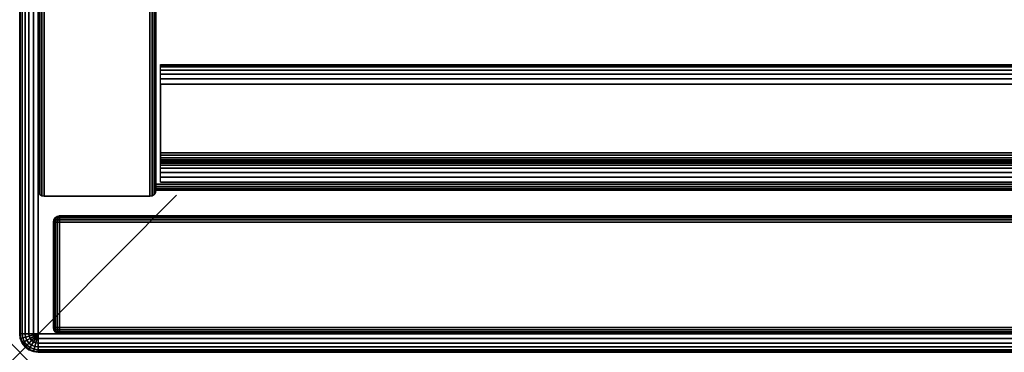
# Model space of a CAD drawing. Units: inches. Extents: x -0.2 to 36.2, y -21.2 to 0.
# Drawn here: x 0 to 6.3, y -20.1 to -18 of the extents above; entities that cross this region are included whole.
import ezdxf

# ---------------------------------------------------------------- set-up
doc = ezdxf.new("R2010")
doc.units = ezdxf.units.IN
doc.header["$MEASUREMENT"] = 0
doc.header["$PDMODE"] = 3
doc.header["$PDSIZE"] = 1
for name, color, linetype in [('A-FURN-3-NODE', 7, 'Continuous'), ('A-FURN-3-STOR-HRDWR-RAIL', 251, 'Continuous'), ('A-FURN-3-STOR-LWR-WD-BTTM-EDGE-HORZ', 254, 'Continuous'), ('A-FURN-3-STOR-LWR-WD-BTTM-SRFC-HORZ', 254, 'Continuous'), ('A-FURN-3-STOR-LWR-WD-DR-EDGE-HORZ', 254, 'Continuous'), ('A-FURN-3-STOR-LWR-WD-DR-EDGE-VERT', 254, 'Continuous'), ('A-FURN-3-STOR-LWR-WD-SDPNL-EDGE-HORZ', 254, 'Continuous'), ('A-FURN-3-STOR-LWR-WD-SDPNL-EDGE-VERT', 254, 'Continuous'), ('A-FURN-3-STOR-LWR-WD-SDPNL-SRFC-VERT', 254, 'Continuous'), ('A-FURN-3-STOR-LWR-WD-TOP-EDGE-HORZ', 254, 'Continuous'), ('A-FURN-3-STOR-LWR-WD-TOP-SRFC-HPL_TFL-HORZ', 254, 'Continuous')]:
    doc.layers.add(name, color=color, linetype=linetype)

msp = doc.modelspace()

# ---------------------------------------------------------------- linework, layer by layer
at = {"layer": 'A-FURN-3-NODE'}
msp.add_point((0, -20.079), dxfattribs=at)
at = {"layer": 'A-FURN-3-STOR-HRDWR-RAIL'}
for points in [[(0.898, -18.996, 28.0006), (0.898, -18.246, 28.0006), (35.26, -18.246, 28.0006), (35.26, -18.996, 28.0006)], [(35.26, -18.996, 27.2506), (35.26, -18.996, 28.0006), (0.898, -18.996, 28.0006), (0.898, -18.996, 27.2506)]]:
    msp.add_3dface(points, dxfattribs=at)
for points, invisible_edges in [([(0.898, -18.371, 27.8756), (0.898, -18.809, 27.8756), (0.898, -18.996, 28.0006), (0.898, -18.246, 28.0006)], 10), ([(0.898, -18.809, 27.8756), (0.898, -18.825, 27.8734), (0.898, -18.996, 28.0006), (0.898, -18.809, 27.8756)], 6), ([(0.898, -18.825, 27.8734), (0.898, -18.84, 27.8673), (0.898, -18.996, 28.0006), (0.898, -18.825, 27.8734)], 6), ([(0.898, -18.84, 27.8673), (0.898, -18.8528, 27.8574), (0.898, -18.996, 28.0006), (0.898, -18.84, 27.8673)], 6), ([(0.898, -18.8528, 27.8574), (0.898, -18.8627, 27.8446), (0.898, -18.996, 28.0006), (0.898, -18.8528, 27.8574)], 6), ([(0.898, -18.8627, 27.8446), (0.898, -18.8689, 27.8296), (0.898, -18.996, 28.0006), (0.898, -18.8627, 27.8446)], 6), ([(0.898, -18.8689, 27.8296), (0.898, -18.871, 27.8136), (0.898, -18.996, 28.0006), (0.898, -18.8689, 27.8296)], 6), ([(0.898, -18.871, 27.8136), (0.898, -18.871, 27.3756), (0.898, -18.996, 27.2506), (0.898, -18.996, 28.0006)], 10)]:
    msp.add_3dface(points, dxfattribs=dict(at, invisible_edges=invisible_edges))
at = {"layer": 'A-FURN-3-STOR-LWR-WD-BTTM-EDGE-HORZ'}
for points, invisible_edges in [([(0.868, -19.008, 5.5276), (0.868, -19.008, 4.5276), (0.868, -19.0229, 4.5305), (0.868, -19.0229, 5.5246)], 4), ([(0.868, -19.0229, 5.5246), (0.868, -19.0229, 4.5305), (0.868, -19.0356, 4.539), (0.868, -19.0356, 5.5161)], 5), ([(0.868, -19.0356, 5.5161), (0.868, -19.0356, 4.539), (0.868, -19.044, 4.5516), (0.868, -19.044, 5.5035)], 5), ([(0.868, -19.044, 5.5035), (0.868, -19.044, 4.5516), (0.868, -19.047, 4.5666), (0.868, -19.047, 5.4886)], 1)]:
    msp.add_3dface(points, dxfattribs=dict(at, invisible_edges=invisible_edges))
at = {"layer": 'A-FURN-3-STOR-LWR-WD-BTTM-SRFC-HORZ'}
for points in [[(35.29, -0.196, 4.5276), (35.29, -19.008, 4.5276), (0.868, -19.008, 4.5276), (0.868, -0.196, 4.5276)], [(0.868, -0.196, 4.5276), (0.868, -19.008, 4.5276), (0.868, -19.008, 5.5276), (0.868, -0.196, 5.5276)], [(0.868, -0.196, 5.5276), (0.868, -19.008, 5.5276), (35.29, -19.008, 5.5276), (35.29, -0.196, 5.5276)]]:
    msp.add_3dface(points, dxfattribs=at)
at = {"layer": 'A-FURN-3-STOR-LWR-WD-SDPNL-SRFC-VERT'}
for points in [[(0.118, -0.157, 28.0006), (0.118, -0.157, 4.5276), (0.118, -19.047, 4.5276), (0.118, -19.047, 28.0006)], [(0.868, -19.047, 28.0006), (0.868, -19.047, 4.5276), (0.868, -0.157, 4.5276), (0.868, -0.157, 28.0006)]]:
    msp.add_3dface(points, dxfattribs=at)
at = {"layer": 'A-FURN-3-STOR-LWR-WD-TOP-SRFC-HPL_TFL-HORZ'}
for points in [[(0.118, -19.961, 29.0006), (36.04, -19.961, 29.0006), (36.04, -0.118, 29.0006), (0.118, -0.118, 29.0006)], [(0.118, -0.118, 28.0006), (36.04, -0.118, 28.0006), (36.04, -19.961, 28.0006), (0.118, -19.961, 28.0006)]]:
    msp.add_3dface(points, dxfattribs=at)

# ---------------------------------------------------------------- meshes
at = {"layer": 'A-FURN-3-STOR-HRDWR-RAIL'}
mesh = msp.add_polymesh((2, 21), dxfattribs=at)
for k, corner in enumerate([(35.26, -18.246, 28.0006), (35.26, -18.2503, 27.9682), (35.26, -18.2627, 27.9381), (35.26, -18.2826, 27.9122), (35.26, -18.3085, 27.8923), (35.26, -18.3386, 27.8798), (35.26, -18.371, 27.8756), (35.26, -18.809, 27.8756), (35.26, -18.825, 27.8734), (35.26, -18.84, 27.8673), (35.26, -18.8528, 27.8574), (35.26, -18.8627, 27.8446), (35.26, -18.8689, 27.8296), (35.26, -18.871, 27.8136), (35.26, -18.871, 27.3756), (35.26, -18.8753, 27.3432), (35.26, -18.8877, 27.3131), (35.26, -18.9076, 27.2872), (35.26, -18.9335, 27.2673), (35.26, -18.9636, 27.2548), (35.26, -18.996, 27.2506), (0.898, -18.246, 28.0006), (0.898, -18.2503, 27.9682), (0.898, -18.2627, 27.9381), (0.898, -18.2826, 27.9122), (0.898, -18.3085, 27.8923), (0.898, -18.3386, 27.8798), (0.898, -18.371, 27.8756), (0.898, -18.809, 27.8756), (0.898, -18.825, 27.8734), (0.898, -18.84, 27.8673), (0.898, -18.8528, 27.8574), (0.898, -18.8627, 27.8446), (0.898, -18.8689, 27.8296), (0.898, -18.871, 27.8136), (0.898, -18.871, 27.3756), (0.898, -18.8753, 27.3432), (0.898, -18.8877, 27.3131), (0.898, -18.9076, 27.2872), (0.898, -18.9335, 27.2673), (0.898, -18.9636, 27.2548), (0.898, -18.996, 27.2506)]):
    mesh.set_mesh_vertex(divmod(k, 21), corner)
at = {"layer": 'A-FURN-3-STOR-LWR-WD-BTTM-EDGE-HORZ'}
mesh = msp.add_polymesh((2, 10), dxfattribs=at)
for k, corner in enumerate([(0.868, -19.008, 5.5276), (0.868, -19.0229, 5.5246), (0.868, -19.0356, 5.5161), (0.868, -19.044, 5.5035), (0.868, -19.047, 5.4886), (0.868, -19.047, 4.5666), (0.868, -19.044, 4.5516), (0.868, -19.0356, 4.539), (0.868, -19.0229, 4.5305), (0.868, -19.008, 4.5276), (35.29, -19.008, 5.5276), (35.29, -19.0229, 5.5246), (35.29, -19.0356, 5.5161), (35.29, -19.044, 5.5035), (35.29, -19.047, 5.4886), (35.29, -19.047, 4.5666), (35.29, -19.044, 4.5516), (35.29, -19.0356, 4.539), (35.29, -19.0229, 4.5305), (35.29, -19.008, 4.5276)]):
    mesh.set_mesh_vertex(divmod(k, 10), corner)
at = {"layer": 'A-FURN-3-STOR-LWR-WD-DR-EDGE-HORZ'}
mesh = msp.add_polymesh((5, 10), dxfattribs=at)
for k, corner in enumerate([(0.2542, -19.211, 4.5275), (0.2542, -19.214, 4.5125), (0.2542, -19.2224, 4.4999), (0.2542, -19.2351, 4.4914), (0.2542, -19.25, 4.4885), (0.2542, -19.922, 4.4885), (0.2542, -19.9369, 4.4914), (0.2542, -19.9496, 4.4999), (0.2542, -19.958, 4.5125), (0.2542, -19.961, 4.5275), (0.2542, -19.211, 4.5275), (0.2485, -19.214, 4.5137), (0.2437, -19.2224, 4.502), (0.2405, -19.2351, 4.4942), (0.2393, -19.25, 4.4914), (0.2393, -19.922, 4.4914), (0.2405, -19.9369, 4.4942), (0.2437, -19.9496, 4.502), (0.2485, -19.958, 4.5137), (0.2542, -19.961, 4.5275), (0.2542, -19.211, 4.5275), (0.2437, -19.214, 4.5169), (0.2347, -19.2224, 4.508), (0.2288, -19.2351, 4.502), (0.2267, -19.25, 4.4999), (0.2267, -19.922, 4.4999), (0.2288, -19.9369, 4.502), (0.2347, -19.9496, 4.508), (0.2437, -19.958, 4.5169), (0.2542, -19.961, 4.5275), (0.2542, -19.211, 4.5275), (0.2405, -19.214, 4.5218), (0.2288, -19.2224, 4.5169), (0.221, -19.2351, 4.5137), (0.2182, -19.25, 4.5125), (0.2182, -19.922, 4.5125), (0.221, -19.9369, 4.5137), (0.2288, -19.9496, 4.5169), (0.2405, -19.958, 4.5218), (0.2542, -19.961, 4.5275), (0.2542, -19.211, 4.5275), (0.2393, -19.214, 4.5275), (0.2267, -19.2224, 4.5275), (0.2182, -19.2351, 4.5275), (0.2152, -19.25, 4.5275), (0.2152, -19.922, 4.5275), (0.2182, -19.9369, 4.5275), (0.2267, -19.9496, 4.5275), (0.2393, -19.958, 4.5275), (0.2542, -19.961, 4.5275)]):
    mesh.set_mesh_vertex(divmod(k, 10), corner)
mesh = msp.add_polymesh((5, 10), dxfattribs=at)
for k, corner in enumerate([(0.2542, -19.211, 27.7815), (0.2393, -19.214, 27.7815), (0.2267, -19.2224, 27.7815), (0.2182, -19.2351, 27.7815), (0.2152, -19.25, 27.7815), (0.2152, -19.922, 27.7815), (0.2182, -19.9369, 27.7815), (0.2267, -19.9496, 27.7815), (0.2393, -19.958, 27.7815), (0.2542, -19.961, 27.7815), (0.2542, -19.211, 27.7815), (0.2405, -19.214, 27.7872), (0.2288, -19.2224, 27.792), (0.221, -19.2351, 27.7953), (0.2182, -19.25, 27.7964), (0.2182, -19.922, 27.7964), (0.221, -19.9369, 27.7953), (0.2288, -19.9496, 27.792), (0.2405, -19.958, 27.7872), (0.2542, -19.961, 27.7815), (0.2542, -19.211, 27.7815), (0.2437, -19.214, 27.792), (0.2347, -19.2224, 27.801), (0.2288, -19.2351, 27.8069), (0.2267, -19.25, 27.809), (0.2267, -19.922, 27.809), (0.2288, -19.9369, 27.8069), (0.2347, -19.9496, 27.801), (0.2437, -19.958, 27.792), (0.2542, -19.961, 27.7815), (0.2542, -19.211, 27.7815), (0.2485, -19.214, 27.7953), (0.2437, -19.2224, 27.8069), (0.2405, -19.2351, 27.8148), (0.2393, -19.25, 27.8175), (0.2393, -19.922, 27.8175), (0.2405, -19.9369, 27.8148), (0.2437, -19.9496, 27.8069), (0.2485, -19.958, 27.7953), (0.2542, -19.961, 27.7815), (0.2542, -19.211, 27.7815), (0.2542, -19.214, 27.7964), (0.2542, -19.2224, 27.809), (0.2542, -19.2351, 27.8175), (0.2542, -19.25, 27.8205), (0.2542, -19.922, 27.8205), (0.2542, -19.9369, 27.8175), (0.2542, -19.9496, 27.809), (0.2542, -19.958, 27.7964), (0.2542, -19.961, 27.7815)]):
    mesh.set_mesh_vertex(divmod(k, 10), corner)
mesh = msp.add_polymesh((2, 10), dxfattribs=at)
for k, corner in enumerate([(0.2542, -19.211, 27.7815), (0.2542, -19.214, 27.7964), (0.2542, -19.2224, 27.809), (0.2542, -19.2351, 27.8175), (0.2542, -19.25, 27.8205), (0.2542, -19.922, 27.8205), (0.2542, -19.9369, 27.8175), (0.2542, -19.9496, 27.809), (0.2542, -19.958, 27.7964), (0.2542, -19.961, 27.7815), (17.9462, -19.211, 27.7815), (17.9462, -19.214, 27.7964), (17.9462, -19.2224, 27.809), (17.9462, -19.2351, 27.8175), (17.9462, -19.25, 27.8205), (17.9462, -19.922, 27.8205), (17.9462, -19.9369, 27.8175), (17.9462, -19.9496, 27.809), (17.9462, -19.958, 27.7964), (17.9462, -19.961, 27.7815)]):
    mesh.set_mesh_vertex(divmod(k, 10), corner)
mesh = msp.add_polymesh((2, 10), dxfattribs=at)
for k, corner in enumerate([(17.9462, -19.211, 4.5275), (17.9462, -19.214, 4.5125), (17.9462, -19.2224, 4.4999), (17.9462, -19.2351, 4.4914), (17.9462, -19.25, 4.4885), (17.9462, -19.922, 4.4885), (17.9462, -19.9369, 4.4914), (17.9462, -19.9496, 4.4999), (17.9462, -19.958, 4.5125), (17.9462, -19.961, 4.5275), (0.2542, -19.211, 4.5275), (0.2542, -19.214, 4.5125), (0.2542, -19.2224, 4.4999), (0.2542, -19.2351, 4.4914), (0.2542, -19.25, 4.4885), (0.2542, -19.922, 4.4885), (0.2542, -19.9369, 4.4914), (0.2542, -19.9496, 4.4999), (0.2542, -19.958, 4.5125), (0.2542, -19.961, 4.5275)]):
    mesh.set_mesh_vertex(divmod(k, 10), corner)
at = {"layer": 'A-FURN-3-STOR-LWR-WD-DR-EDGE-VERT'}
mesh = msp.add_polymesh((2, 10), dxfattribs=at)
for k, corner in enumerate([(0.2542, -19.211, 4.5275), (0.2393, -19.214, 4.5275), (0.2267, -19.2224, 4.5275), (0.2182, -19.2351, 4.5275), (0.2152, -19.25, 4.5275), (0.2152, -19.922, 4.5275), (0.2182, -19.9369, 4.5275), (0.2267, -19.9496, 4.5275), (0.2393, -19.958, 4.5275), (0.2542, -19.961, 4.5275), (0.2542, -19.211, 27.7815), (0.2393, -19.214, 27.7815), (0.2267, -19.2224, 27.7815), (0.2182, -19.2351, 27.7815), (0.2152, -19.25, 27.7815), (0.2152, -19.922, 27.7815), (0.2182, -19.9369, 27.7815), (0.2267, -19.9496, 27.7815), (0.2393, -19.958, 27.7815), (0.2542, -19.961, 27.7815)]):
    mesh.set_mesh_vertex(divmod(k, 10), corner)
at = {"layer": 'A-FURN-3-STOR-LWR-WD-SDPNL-EDGE-HORZ'}
mesh = msp.add_polymesh((2, 10), dxfattribs=at)
for k, corner in enumerate([(0.118, -0.157, 4.5276), (0.121, -0.1421, 4.5126), (0.1294, -0.1294, 4.5), (0.1421, -0.121, 4.4915), (0.157, -0.118, 4.4886), (0.829, -0.118, 4.4886), (0.8439, -0.121, 4.4915), (0.8566, -0.1294, 4.5), (0.865, -0.1421, 4.5126), (0.868, -0.157, 4.5276), (0.118, -19.047, 4.5276), (0.121, -19.0619, 4.5126), (0.1294, -19.0746, 4.5), (0.1421, -19.083, 4.4915), (0.157, -19.086, 4.4886), (0.829, -19.086, 4.4886), (0.8439, -19.083, 4.4915), (0.8566, -19.0746, 4.5), (0.865, -19.0619, 4.5126), (0.868, -19.047, 4.5276)]):
    mesh.set_mesh_vertex(divmod(k, 10), corner)
at = {"layer": 'A-FURN-3-STOR-LWR-WD-SDPNL-EDGE-VERT'}
mesh = msp.add_polymesh((2, 10), dxfattribs=at)
for k, corner in enumerate([(0.118, -19.047, 4.5276), (0.121, -19.0619, 4.5126), (0.1294, -19.0746, 4.5), (0.1421, -19.083, 4.4915), (0.157, -19.086, 4.4886), (0.829, -19.086, 4.4886), (0.8439, -19.083, 4.4915), (0.8566, -19.0746, 4.5), (0.865, -19.0619, 4.5126), (0.868, -19.047, 4.5276), (0.118, -19.047, 28.0006), (0.121, -19.0619, 28.0006), (0.1294, -19.0746, 28.0006), (0.1421, -19.083, 28.0006), (0.157, -19.086, 28.0006), (0.829, -19.086, 28.0006), (0.8439, -19.083, 28.0006), (0.8566, -19.0746, 28.0006), (0.865, -19.0619, 28.0006), (0.868, -19.047, 28.0006)]):
    mesh.set_mesh_vertex(divmod(k, 10), corner)
at = {"layer": 'A-FURN-3-STOR-LWR-WD-TOP-EDGE-HORZ'}
mesh = msp.add_polymesh((9, 9), dxfattribs=at)
for k, corner in enumerate([(0.118, -19.961, 28.0006), (0.0875, -19.961, 28.0046), (0.059, -19.961, 28.0164), (0.0346, -19.961, 28.0351), (0.0158, -19.961, 28.0596), (0.004, -19.961, 28.088), (0, -19.961, 28.1186), (0, -19.961, 28.8826), (0.004, -19.961, 28.9131), (0.118, -0.118, 28.0006), (0.0875, -0.118, 28.0046), (0.059, -0.118, 28.0164), (0.0346, -0.118, 28.0351), (0.0158, -0.118, 28.0596), (0.004, -0.118, 28.088), (0, -0.118, 28.1186), (0, -0.118, 28.8826), (0.004, -0.118, 28.9131), (0.118, -0.118, 28.0006), (0.0885, -0.1101, 28.0046), (0.061, -0.1027, 28.0164), (0.0374, -0.0964, 28.0351), (0.0193, -0.0916, 28.0596), (0.0079, -0.0885, 28.088), (0.004, -0.0875, 28.1186), (0.004, -0.0875, 28.8826), (0.0079, -0.0885, 28.9131), (0.118, -0.118, 28.0006), (0.0916, -0.1027, 28.0046), (0.0669, -0.0885, 28.0164), (0.0457, -0.0763, 28.0351), (0.0295, -0.0669, 28.0596), (0.0193, -0.061, 28.088), (0.0158, -0.059, 28.1186), (0.0158, -0.059, 28.8826), (0.0193, -0.061, 28.9131), (0.118, -0.118, 28.0006), (0.0964, -0.0964, 28.0046), (0.0763, -0.0763, 28.0164), (0.059, -0.059, 28.0351), (0.0457, -0.0457, 28.0596), (0.0374, -0.0374, 28.088), (0.0346, -0.0346, 28.1186), (0.0346, -0.0346, 28.8826), (0.0374, -0.0374, 28.9131), (0.118, -0.118, 28.0006), (0.1027, -0.0916, 28.0046), (0.0885, -0.0669, 28.0164), (0.0763, -0.0457, 28.0351), (0.0669, -0.0295, 28.0596), (0.061, -0.0193, 28.088), (0.059, -0.0158, 28.1186), (0.059, -0.0158, 28.8826), (0.061, -0.0193, 28.9131), (0.118, -0.118, 28.0006), (0.1101, -0.0885, 28.0046), (0.1027, -0.061, 28.0164), (0.0964, -0.0374, 28.0351), (0.0916, -0.0193, 28.0596), (0.0885, -0.0079, 28.088), (0.0875, -0.004, 28.1186), (0.0875, -0.004, 28.8826), (0.0885, -0.0079, 28.9131), (0.118, -0.118, 28.0006), (0.118, -0.0875, 28.0046), (0.118, -0.059, 28.0164), (0.118, -0.0346, 28.0351), (0.118, -0.0158, 28.0596), (0.118, -0.004, 28.088), (0.118, 0, 28.1186), (0.118, 0, 28.8826), (0.118, -0.004, 28.9131), (36.04, -0.118, 28.0006), (36.04, -0.0875, 28.0046), (36.04, -0.059, 28.0164), (36.04, -0.0346, 28.0351), (36.04, -0.0158, 28.0596), (36.04, -0.004, 28.088), (36.04, 0, 28.1186), (36.04, 0, 28.8826), (36.04, -0.004, 28.9131)]):
    mesh.set_mesh_vertex(divmod(k, 9), corner)
mesh = msp.add_polymesh((9, 6), dxfattribs=at)
for k, corner in enumerate([(0.004, -19.961, 28.9131), (0.0158, -19.961, 28.9416), (0.0346, -19.961, 28.966), (0.059, -19.961, 28.9848), (0.0875, -19.961, 28.9965), (0.118, -19.961, 29.0006), (0.004, -0.118, 28.9131), (0.0158, -0.118, 28.9416), (0.0346, -0.118, 28.966), (0.059, -0.118, 28.9848), (0.0875, -0.118, 28.9965), (0.118, -0.118, 29.0006), (0.0079, -0.0885, 28.9131), (0.0193, -0.0916, 28.9416), (0.0374, -0.0964, 28.966), (0.061, -0.1027, 28.9848), (0.0885, -0.1101, 28.9965), (0.118, -0.118, 29.0006), (0.0193, -0.061, 28.9131), (0.0295, -0.0669, 28.9416), (0.0457, -0.0763, 28.966), (0.0669, -0.0885, 28.9848), (0.0916, -0.1027, 28.9965), (0.118, -0.118, 29.0006), (0.0374, -0.0374, 28.9131), (0.0457, -0.0457, 28.9416), (0.059, -0.059, 28.966), (0.0763, -0.0763, 28.9848), (0.0964, -0.0964, 28.9965), (0.118, -0.118, 29.0006), (0.061, -0.0193, 28.9131), (0.0669, -0.0295, 28.9416), (0.0763, -0.0457, 28.966), (0.0885, -0.0669, 28.9848), (0.1027, -0.0916, 28.9965), (0.118, -0.118, 29.0006), (0.0885, -0.0079, 28.9131), (0.0916, -0.0193, 28.9416), (0.0964, -0.0374, 28.966), (0.1027, -0.061, 28.9848), (0.1101, -0.0885, 28.9965), (0.118, -0.118, 29.0006), (0.118, -0.004, 28.9131), (0.118, -0.0158, 28.9416), (0.118, -0.0346, 28.966), (0.118, -0.059, 28.9848), (0.118, -0.0875, 28.9965), (0.118, -0.118, 29.0006), (36.04, -0.004, 28.9131), (36.04, -0.0158, 28.9416), (36.04, -0.0346, 28.966), (36.04, -0.059, 28.9848), (36.04, -0.0875, 28.9965), (36.04, -0.118, 29.0006)]):
    mesh.set_mesh_vertex(divmod(k, 6), corner)
mesh = msp.add_polymesh((5, 9), dxfattribs=at)
for k, corner in enumerate([(0.118, -19.961, 28.0006), (0.1027, -19.9874, 28.0046), (0.0885, -20.0121, 28.0164), (0.0763, -20.0333, 28.0351), (0.0669, -20.0495, 28.0596), (0.061, -20.0597, 28.088), (0.059, -20.0632, 28.1186), (0.059, -20.0632, 28.8826), (0.061, -20.0597, 28.9131), (0.118, -19.961, 28.0006), (0.0964, -19.9826, 28.0046), (0.0763, -20.0027, 28.0164), (0.059, -20.02, 28.0351), (0.0457, -20.0333, 28.0596), (0.0374, -20.0416, 28.088), (0.0346, -20.0444, 28.1186), (0.0346, -20.0444, 28.8826), (0.0374, -20.0416, 28.9131), (0.118, -19.961, 28.0006), (0.0916, -19.9763, 28.0046), (0.0669, -19.9905, 28.0164), (0.0457, -20.0027, 28.0351), (0.0295, -20.0121, 28.0596), (0.0193, -20.018, 28.088), (0.0158, -20.02, 28.1186), (0.0158, -20.02, 28.8826), (0.0193, -20.018, 28.9131), (0.118, -19.961, 28.0006), (0.0885, -19.9689, 28.0046), (0.061, -19.9763, 28.0164), (0.0374, -19.9826, 28.0351), (0.0193, -19.9874, 28.0596), (0.0079, -19.9905, 28.088), (0.004, -19.9915, 28.1186), (0.004, -19.9915, 28.8826), (0.0079, -19.9905, 28.9131), (0.118, -19.961, 28.0006), (0.0875, -19.961, 28.0046), (0.059, -19.961, 28.0164), (0.0346, -19.961, 28.0351), (0.0158, -19.961, 28.0596), (0.004, -19.961, 28.088), (0, -19.961, 28.1186), (0, -19.961, 28.8826), (0.004, -19.961, 28.9131)]):
    mesh.set_mesh_vertex(divmod(k, 9), corner)
mesh = msp.add_polymesh((5, 6), dxfattribs=at)
for k, corner in enumerate([(0.061, -20.0597, 28.9131), (0.0669, -20.0495, 28.9416), (0.0763, -20.0333, 28.966), (0.0885, -20.0121, 28.9848), (0.1027, -19.9874, 28.9965), (0.118, -19.961, 29.0006), (0.0374, -20.0416, 28.9131), (0.0457, -20.0333, 28.9416), (0.059, -20.02, 28.966), (0.0763, -20.0027, 28.9848), (0.0964, -19.9826, 28.9965), (0.118, -19.961, 29.0006), (0.0193, -20.018, 28.9131), (0.0295, -20.0121, 28.9416), (0.0457, -20.0027, 28.966), (0.0669, -19.9905, 28.9848), (0.0916, -19.9763, 28.9965), (0.118, -19.961, 29.0006), (0.0079, -19.9905, 28.9131), (0.0193, -19.9874, 28.9416), (0.0374, -19.9826, 28.966), (0.061, -19.9763, 28.9848), (0.0885, -19.9689, 28.9965), (0.118, -19.961, 29.0006), (0.004, -19.961, 28.9131), (0.0158, -19.961, 28.9416), (0.0346, -19.961, 28.966), (0.059, -19.961, 28.9848), (0.0875, -19.961, 28.9965), (0.118, -19.961, 29.0006)]):
    mesh.set_mesh_vertex(divmod(k, 6), corner)
mesh = msp.add_polymesh((9, 9), dxfattribs=at)
for k, corner in enumerate([(36.04, -19.961, 28.0006), (36.0695, -19.9689, 28.0046), (36.097, -19.9763, 28.0164), (36.1206, -19.9826, 28.0351), (36.1387, -19.9874, 28.0596), (36.1501, -19.9905, 28.088), (36.154, -19.9915, 28.1186), (36.154, -19.9915, 28.8826), (36.1501, -19.9905, 28.9131), (36.04, -19.961, 28.0006), (36.0664, -19.9763, 28.0046), (36.0911, -19.9905, 28.0164), (36.1123, -20.0027, 28.0351), (36.1285, -20.0121, 28.0596), (36.1387, -20.018, 28.088), (36.1422, -20.02, 28.1186), (36.1422, -20.02, 28.8826), (36.1387, -20.018, 28.9131), (36.04, -19.961, 28.0006), (36.0616, -19.9826, 28.0046), (36.0817, -20.0027, 28.0164), (36.099, -20.02, 28.0351), (36.1123, -20.0333, 28.0596), (36.1206, -20.0416, 28.088), (36.1234, -20.0444, 28.1186), (36.1234, -20.0444, 28.8826), (36.1206, -20.0416, 28.9131), (36.04, -19.961, 28.0006), (36.0553, -19.9874, 28.0046), (36.0695, -20.0121, 28.0164), (36.0817, -20.0333, 28.0351), (36.0911, -20.0495, 28.0596), (36.097, -20.0597, 28.088), (36.099, -20.0632, 28.1186), (36.099, -20.0632, 28.8826), (36.097, -20.0597, 28.9131), (36.04, -19.961, 28.0006), (36.0479, -19.9905, 28.0046), (36.0553, -20.018, 28.0164), (36.0616, -20.0416, 28.0351), (36.0664, -20.0597, 28.0596), (36.0695, -20.0711, 28.088), (36.0705, -20.075, 28.1186), (36.0705, -20.075, 28.8826), (36.0695, -20.0711, 28.9131), (36.04, -19.961, 28.0006), (36.04, -19.9915, 28.0046), (36.04, -20.02, 28.0164), (36.04, -20.0444, 28.0351), (36.04, -20.0632, 28.0596), (36.04, -20.075, 28.088), (36.04, -20.079, 28.1186), (36.04, -20.079, 28.8826), (36.04, -20.075, 28.9131), (0.118, -19.961, 28.0006), (0.118, -19.9915, 28.0046), (0.118, -20.02, 28.0164), (0.118, -20.0444, 28.0351), (0.118, -20.0632, 28.0596), (0.118, -20.075, 28.088), (0.118, -20.079, 28.1186), (0.118, -20.079, 28.8826), (0.118, -20.075, 28.9131), (0.118, -19.961, 28.0006), (0.1101, -19.9905, 28.0046), (0.1027, -20.018, 28.0164), (0.0964, -20.0416, 28.0351), (0.0916, -20.0597, 28.0596), (0.0885, -20.0711, 28.088), (0.0875, -20.075, 28.1186), (0.0875, -20.075, 28.8826), (0.0885, -20.0711, 28.9131), (0.118, -19.961, 28.0006), (0.1027, -19.9874, 28.0046), (0.0885, -20.0121, 28.0164), (0.0763, -20.0333, 28.0351), (0.0669, -20.0495, 28.0596), (0.061, -20.0597, 28.088), (0.059, -20.0632, 28.1186), (0.059, -20.0632, 28.8826), (0.061, -20.0597, 28.9131)]):
    mesh.set_mesh_vertex(divmod(k, 9), corner)
mesh = msp.add_polymesh((9, 6), dxfattribs=at)
for k, corner in enumerate([(36.1501, -19.9905, 28.9131), (36.1387, -19.9874, 28.9416), (36.1206, -19.9826, 28.966), (36.097, -19.9763, 28.9848), (36.0695, -19.9689, 28.9965), (36.04, -19.961, 29.0006), (36.1387, -20.018, 28.9131), (36.1285, -20.0121, 28.9416), (36.1123, -20.0027, 28.966), (36.0911, -19.9905, 28.9848), (36.0664, -19.9763, 28.9965), (36.04, -19.961, 29.0006), (36.1206, -20.0416, 28.9131), (36.1123, -20.0333, 28.9416), (36.099, -20.02, 28.966), (36.0817, -20.0027, 28.9848), (36.0616, -19.9826, 28.9965), (36.04, -19.961, 29.0006), (36.097, -20.0597, 28.9131), (36.0911, -20.0495, 28.9416), (36.0817, -20.0333, 28.966), (36.0695, -20.0121, 28.9848), (36.0553, -19.9874, 28.9965), (36.04, -19.961, 29.0006), (36.0695, -20.0711, 28.9131), (36.0664, -20.0597, 28.9416), (36.0616, -20.0416, 28.966), (36.0553, -20.018, 28.9848), (36.0479, -19.9905, 28.9965), (36.04, -19.961, 29.0006), (36.04, -20.075, 28.9131), (36.04, -20.0632, 28.9416), (36.04, -20.0444, 28.966), (36.04, -20.02, 28.9848), (36.04, -19.9915, 28.9965), (36.04, -19.961, 29.0006), (0.118, -20.075, 28.9131), (0.118, -20.0632, 28.9416), (0.118, -20.0444, 28.966), (0.118, -20.02, 28.9848), (0.118, -19.9915, 28.9965), (0.118, -19.961, 29.0006), (0.0885, -20.0711, 28.9131), (0.0916, -20.0597, 28.9416), (0.0964, -20.0416, 28.966), (0.1027, -20.018, 28.9848), (0.1101, -19.9905, 28.9965), (0.118, -19.961, 29.0006), (0.061, -20.0597, 28.9131), (0.0669, -20.0495, 28.9416), (0.0763, -20.0333, 28.966), (0.0885, -20.0121, 28.9848), (0.1027, -19.9874, 28.9965), (0.118, -19.961, 29.0006)]):
    mesh.set_mesh_vertex(divmod(k, 6), corner)

doc.saveas('drawing.dxf')
